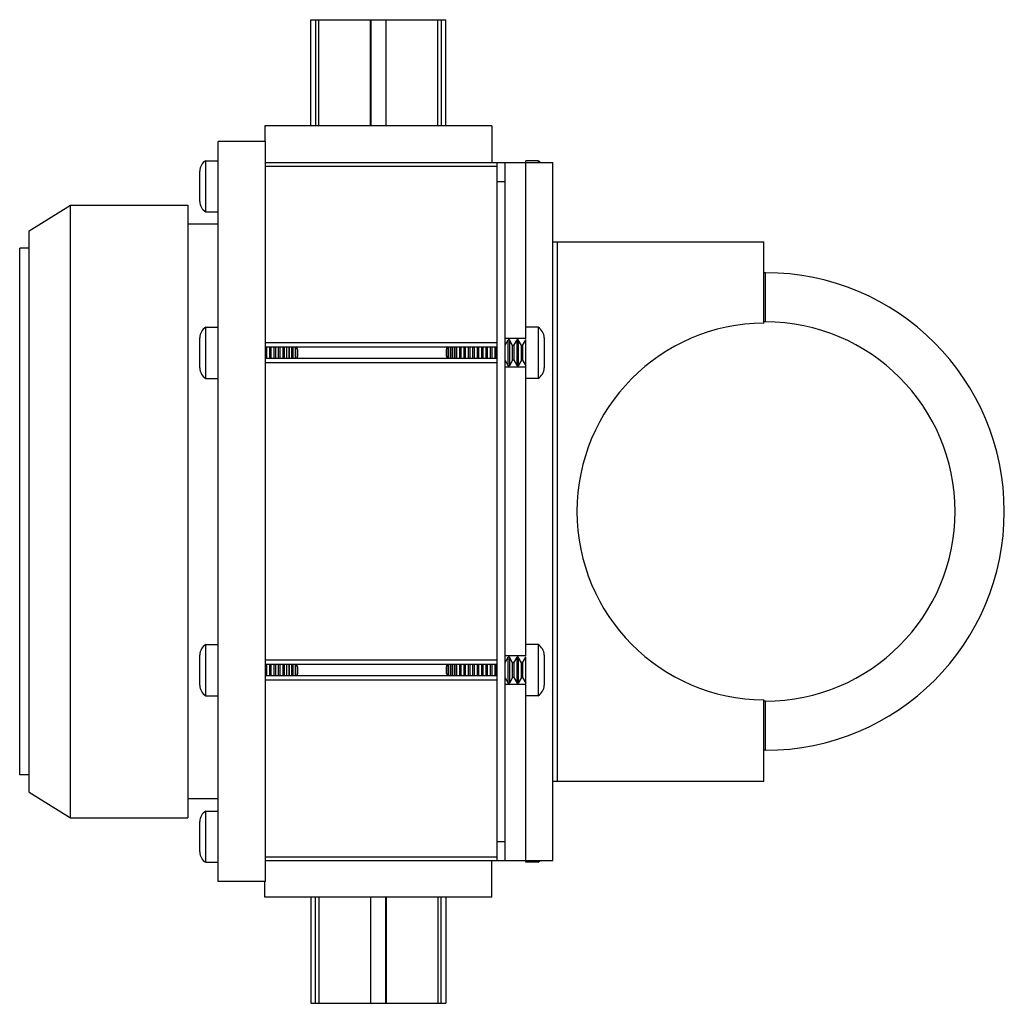
# Model space of a CAD drawing. Extents: x -15.7 to 78.4, y 0.2 to 22.1.
# Drawn here: x 15.8 to 22.1, y 0.8 to 7 of the extents above; entities that cross this region are included whole.
import ezdxf

# ---------------------------------------------------------------- set-up
doc = ezdxf.new("R2010")
doc.units = 0
doc.header["$MEASUREMENT"] = 0
doc.layers.add('PART', color=1, linetype='CONTINUOUS')

msp = doc.modelspace()

# ---------------------------------------------------------------- linework, layer by layer
at = {"layer": 'PART'}
for p, q in [((17.681, 6.3447), (17.681, 7.0147)), ((17.681, 7.0147), (17.7308, 7.0147)), ((17.7097, 7.0147), (17.7097, 6.3447)), ((17.7311, 6.3447), (17.7311, 7.0147)), ((17.7311, 7.0147), (18.4805, 7.0147)), ((18.0558, 6.3447), (18.0558, 7.0147)), ((18.0591, 7.0147), (18.0591, 6.3447)), ((18.1525, 7.0147), (18.1525, 6.3447)), ((18.1559, 6.3447), (18.1559, 7.0147)), ((18.4805, 6.3447), (18.4805, 7.0147)), ((18.4808, 7.0147), (18.5306, 7.0147)), ((18.502, 7.0147), (18.502, 6.3447)), ((18.5306, 6.3447), (18.5306, 7.0147)), ((17.3908, 6.3447), (17.3908, 6.2467)), ((18.8208, 6.3447), (17.3908, 6.3447)), ((18.8208, 6.3447), (18.8208, 6.1147)), ((17.0958, 1.5827), (17.0958, 6.2467)), ((17.3958, 6.2467), (17.0958, 6.2467)), ((17.3958, 1.5827), (17.3958, 6.2467)), ((17.0187, 5.8037), (17.0187, 6.1258)), ((17.0187, 6.1258), (17.0958, 6.1258)), ((17.3958, 6.1147), (19.2058, 6.1147)), ((17.3958, 6.0922), (18.8558, 6.0922)), ((18.8558, 1.7147), (18.8558, 6.1147)), ((18.9058, 1.7147), (18.9058, 6.1147)), ((19.0358, 5.0047), (19.0358, 6.1258)), ((19.113, 6.1258), (19.0358, 6.1258)), ((19.113, 6.1258), (19.113, 6.1147)), ((19.2058, 1.7147), (19.2058, 6.1147)), ((16.9808, 5.8693), (16.9808, 6.0602)), ((18.8558, 5.9947), (18.9058, 5.9947)), ((15.9058, 5.6847), (16.1658, 5.8447)), ((16.1658, 1.9847), (16.1658, 5.8447)), ((16.1658, 5.8447), (16.9058, 5.8447)), ((16.9058, 5.8447), (16.9058, 1.9847)), ((17.0187, 5.8037), (17.0958, 5.8037)), ((17.0958, 5.7258), (16.9058, 5.7258)), ((15.9058, 2.1448), (15.9058, 5.6847)), ((19.2058, 5.6147), (20.5358, 5.6147)), ((19.2358, 2.2147), (19.2358, 5.6147)), ((20.5358, 5.1027), (20.5358, 5.6147)), ((15.8458, 2.2547), (15.8458, 5.5747)), ((15.9058, 5.5747), (15.8458, 5.5747)), ((20.5458, 5.4197), (20.5358, 5.4197)), ((20.5458, 5.1097), (20.5458, 5.4197)), ((20.5458, 5.1097), (20.5358, 5.1097)), ((17.0187, 4.7537), (17.0187, 5.0758)), ((17.0187, 5.0758), (17.0958, 5.0758)), ((19.113, 5.0758), (19.0358, 5.0758)), ((19.113, 5.0758), (19.113, 4.7537)), ((16.9808, 4.8193), (16.9808, 5.0102)), ((18.8558, 4.9783), (17.3958, 4.9783)), ((19.0358, 5.0047), (18.9058, 5.0047)), ((18.9058, 4.964), (18.9247, 4.9967)), ((18.9247, 4.8327), (18.9247, 4.9967)), ((18.9316, 4.9967), (18.9247, 4.9967)), ((18.9316, 4.9967), (18.9316, 4.8327)), ((18.9525, 4.9607), (18.9316, 4.9967)), ((18.9594, 4.9607), (18.9803, 4.9967)), ((18.9803, 4.8327), (18.9803, 4.9967)), ((18.9872, 4.9967), (18.9803, 4.9967)), ((18.9872, 4.9967), (18.9872, 4.8327)), ((19.008, 4.9607), (18.9872, 4.9967)), ((19.015, 4.9607), (19.0358, 4.9967)), ((19.0358, 3.0047), (19.0358, 4.9988)), ((19.1508, 5.0102), (19.1508, 4.8193)), ((18.8558, 4.9497), (17.3958, 4.9497)), ((17.4014, 4.9497), (17.4014, 4.8797)), ((17.4222, 4.8797), (17.4222, 4.9497)), ((17.4291, 4.9497), (17.4291, 4.8797)), ((17.45, 4.8797), (17.45, 4.9497)), ((17.4569, 4.9497), (17.4569, 4.8797)), ((17.4778, 4.8797), (17.4778, 4.9497)), ((17.4847, 4.9497), (17.4847, 4.8797)), ((17.5055, 4.8797), (17.5055, 4.9497)), ((17.5125, 4.9497), (17.5125, 4.8797)), ((17.5302, 4.8797), (17.5302, 4.9497)), ((17.5439, 4.8797), (17.5439, 4.9497)), ((17.545, 4.9497), (17.545, 4.8797)), ((17.5611, 4.8797), (17.5611, 4.9497)), ((17.568, 4.9497), (17.568, 4.8797)), ((17.5841, 4.8797), (17.5841, 4.9497)), ((17.5849, 4.9497), (17.5849, 4.8797)), ((17.5958, 4.9352), (17.5928, 4.9497)), ((17.5958, 4.9352), (17.5958, 4.8942)), ((18.5358, 4.9352), (18.5388, 4.9497)), ((18.5358, 4.8942), (18.5358, 4.9352)), ((18.5467, 4.8797), (18.5467, 4.9497)), ((18.5475, 4.9497), (18.5475, 4.8797)), ((18.5636, 4.8797), (18.5636, 4.9497)), ((18.5705, 4.9497), (18.5705, 4.8797)), ((18.5866, 4.8797), (18.5866, 4.9497)), ((18.5877, 4.9497), (18.5877, 4.8797)), ((18.6015, 4.8797), (18.6015, 4.9497)), ((18.6192, 4.8797), (18.6192, 4.9497)), ((18.6261, 4.9497), (18.6261, 4.8797)), ((18.6469, 4.8797), (18.6469, 4.9497)), ((18.6539, 4.9497), (18.6539, 4.8797)), ((18.6747, 4.8797), (18.6747, 4.9497)), ((18.6816, 4.9497), (18.6816, 4.8797)), ((18.7025, 4.8797), (18.7025, 4.9497)), ((18.7094, 4.9497), (18.7094, 4.8797)), ((18.7303, 4.8797), (18.7303, 4.9497)), ((18.7372, 4.9497), (18.7372, 4.8797)), ((18.758, 4.8797), (18.758, 4.9497)), ((18.765, 4.9497), (18.765, 4.8797)), ((18.7858, 4.8797), (18.7858, 4.9497)), ((18.7928, 4.9497), (18.7928, 4.8797)), ((18.8136, 4.8797), (18.8136, 4.9497)), ((18.8205, 4.9497), (18.8205, 4.8797)), ((18.8414, 4.8797), (18.8414, 4.9497)), ((18.8483, 4.9497), (18.8483, 4.8797)), ((18.9525, 4.8688), (18.9525, 4.9607)), ((18.9594, 4.9607), (18.9525, 4.9607)), ((18.9594, 4.9607), (18.9594, 4.8688)), ((19.008, 4.8688), (19.008, 4.9607)), ((19.015, 4.9607), (19.008, 4.9607)), ((19.015, 4.9607), (19.015, 4.8688)), ((18.8558, 4.8797), (17.3958, 4.8797)), ((18.8558, 4.8511), (17.3958, 4.8511)), ((17.5958, 4.8942), (17.5928, 4.8797)), ((18.5358, 4.8942), (18.5388, 4.8797)), ((18.9058, 4.8655), (18.9247, 4.8327)), ((18.9525, 4.8688), (18.9316, 4.8327)), ((18.9594, 4.8688), (18.9525, 4.8688)), ((18.9594, 4.8688), (18.9803, 4.8327)), ((19.008, 4.8688), (18.9872, 4.8327)), ((19.015, 4.8688), (19.008, 4.8688)), ((19.015, 4.8688), (19.0358, 4.8327)), ((19.0358, 4.8247), (18.9058, 4.8247)), ((18.9316, 4.8327), (18.9247, 4.8327)), ((18.9872, 4.8327), (18.9803, 4.8327)), ((17.0187, 4.7537), (17.0958, 4.7537)), ((19.113, 4.7537), (19.0358, 4.7537)), ((17.0187, 2.7537), (17.0187, 3.0758)), ((17.0187, 3.0758), (17.0958, 3.0758)), ((19.113, 3.0758), (19.0358, 3.0758)), ((19.113, 3.0758), (19.113, 2.7537)), ((16.9808, 2.8193), (16.9808, 3.0102)), ((19.0358, 3.0047), (18.9058, 3.0047)), ((18.9058, 2.964), (18.9247, 2.9967)), ((18.9316, 2.9967), (18.9247, 2.9967)), ((18.9247, 2.8327), (18.9247, 2.9967)), ((18.9525, 2.9607), (18.9316, 2.9967)), ((18.9316, 2.9967), (18.9316, 2.8327)), ((18.9594, 2.9607), (18.9803, 2.9967)), ((18.9872, 2.9967), (18.9803, 2.9967)), ((18.9803, 2.8327), (18.9803, 2.9967)), ((19.008, 2.9607), (18.9872, 2.9967)), ((18.9872, 2.9967), (18.9872, 2.8327)), ((19.015, 2.9607), (19.0358, 2.9967)), ((19.0358, 1.7037), (19.0358, 2.9988)), ((19.1508, 3.0102), (19.1508, 2.8193)), ((18.8558, 2.9783), (17.3958, 2.9783)), ((18.8558, 2.9497), (17.3958, 2.9497)), ((17.4014, 2.9497), (17.4014, 2.8797)), ((17.4222, 2.8797), (17.4222, 2.9497)), ((17.4291, 2.9497), (17.4291, 2.8797)), ((17.45, 2.8797), (17.45, 2.9497)), ((17.4569, 2.9497), (17.4569, 2.8797)), ((17.4778, 2.8797), (17.4778, 2.9497)), ((17.4847, 2.9497), (17.4847, 2.8797)), ((17.5055, 2.8797), (17.5055, 2.9497)), ((17.5125, 2.9497), (17.5125, 2.8797)), ((17.5302, 2.8797), (17.5302, 2.9497)), ((17.5439, 2.8797), (17.5439, 2.9497)), ((17.545, 2.9497), (17.545, 2.8797)), ((17.5611, 2.8797), (17.5611, 2.9497)), ((17.568, 2.9497), (17.568, 2.8797)), ((17.5841, 2.8797), (17.5841, 2.9497)), ((17.5849, 2.9497), (17.5849, 2.8797)), ((17.5958, 2.9352), (17.5928, 2.9497)), ((17.5958, 2.9352), (17.5958, 2.8942)), ((18.5358, 2.9352), (18.5388, 2.9497)), ((18.5358, 2.8942), (18.5358, 2.9352)), ((18.5467, 2.8797), (18.5467, 2.9497)), ((18.5475, 2.9497), (18.5475, 2.8797)), ((18.5636, 2.8797), (18.5636, 2.9497)), ((18.5705, 2.9497), (18.5705, 2.8797)), ((18.5866, 2.8797), (18.5866, 2.9497)), ((18.5877, 2.9497), (18.5877, 2.8797)), ((18.6015, 2.8797), (18.6015, 2.9497)), ((18.6192, 2.8797), (18.6192, 2.9497)), ((18.6261, 2.9497), (18.6261, 2.8797)), ((18.6469, 2.8797), (18.6469, 2.9497)), ((18.6539, 2.9497), (18.6539, 2.8797)), ((18.6747, 2.8797), (18.6747, 2.9497)), ((18.6816, 2.9497), (18.6816, 2.8797)), ((18.7025, 2.8797), (18.7025, 2.9497)), ((18.7094, 2.9497), (18.7094, 2.8797)), ((18.7303, 2.8797), (18.7303, 2.9497)), ((18.7372, 2.9497), (18.7372, 2.8797)), ((18.758, 2.8797), (18.758, 2.9497)), ((18.765, 2.9497), (18.765, 2.8797)), ((18.7858, 2.8797), (18.7858, 2.9497)), ((18.7928, 2.9497), (18.7928, 2.8797)), ((18.8136, 2.8797), (18.8136, 2.9497)), ((18.8205, 2.9497), (18.8205, 2.8797)), ((18.8414, 2.8797), (18.8414, 2.9497)), ((18.8483, 2.9497), (18.8483, 2.8797)), ((18.9594, 2.9607), (18.9525, 2.9607)), ((18.9525, 2.8688), (18.9525, 2.9607)), ((18.9594, 2.9607), (18.9594, 2.8688)), ((19.015, 2.9607), (19.008, 2.9607)), ((19.008, 2.8688), (19.008, 2.9607)), ((19.015, 2.9607), (19.015, 2.8688)), ((18.8558, 2.8797), (17.3958, 2.8797)), ((17.5958, 2.8942), (17.5928, 2.8797)), ((18.5358, 2.8942), (18.5388, 2.8797)), ((18.9058, 2.8655), (18.9247, 2.8327)), ((18.9525, 2.8688), (18.9316, 2.8327)), ((18.9594, 2.8688), (18.9525, 2.8688)), ((18.9594, 2.8688), (18.9803, 2.8327)), ((19.008, 2.8688), (18.9872, 2.8327)), ((19.015, 2.8688), (19.008, 2.8688)), ((19.015, 2.8688), (19.0358, 2.8327)), ((18.8558, 2.8511), (17.3958, 2.8511)), ((19.0358, 2.8247), (18.9058, 2.8247)), ((18.9316, 2.8327), (18.9247, 2.8327)), ((18.9872, 2.8327), (18.9803, 2.8327)), ((17.0187, 2.7537), (17.0958, 2.7537)), ((19.113, 2.7537), (19.0358, 2.7537)), ((20.5358, 2.2147), (20.5358, 2.7268)), ((20.5458, 2.7197), (20.5358, 2.7197)), ((20.5458, 2.4097), (20.5458, 2.7197)), ((20.5458, 2.4097), (20.5358, 2.4097)), ((15.9058, 2.2547), (15.8458, 2.2547)), ((19.2058, 2.2147), (20.5358, 2.2147)), ((15.9058, 2.1447), (16.1658, 1.9847)), ((17.0958, 2.1037), (16.9058, 2.1037)), ((17.0187, 1.7037), (17.0187, 2.0258)), ((17.0187, 2.0258), (17.0958, 2.0258)), ((16.1658, 1.9847), (16.9058, 1.9847)), ((16.9808, 1.7693), (16.9808, 1.9602)), ((18.8558, 1.8347), (18.9058, 1.8347)), ((17.0187, 1.7037), (17.0958, 1.7037)), ((17.3958, 1.7373), (18.8558, 1.7373)), ((17.3958, 1.7147), (19.2058, 1.7147)), ((18.8208, 1.4847), (18.8208, 1.7147)), ((19.113, 1.7037), (19.0358, 1.7037)), ((19.113, 1.7147), (19.113, 1.7037)), ((17.3958, 1.5827), (17.0958, 1.5827)), ((17.3908, 1.4847), (17.3908, 1.5827)), ((18.8208, 1.4847), (17.3908, 1.4847)), ((17.681, 1.4847), (17.681, 0.8147)), ((17.7097, 0.8147), (17.7097, 1.4847)), ((17.7311, 1.4847), (17.7311, 0.8147)), ((18.0558, 1.4847), (18.0558, 0.8147)), ((18.0591, 0.8147), (18.0591, 1.4847)), ((18.1525, 0.8147), (18.1525, 1.4847)), ((18.1559, 1.4847), (18.1559, 0.8147)), ((18.4805, 1.4847), (18.4805, 0.8147)), ((18.502, 0.8147), (18.502, 1.4847)), ((18.5306, 1.4847), (18.5306, 0.8147)), ((17.681, 0.8147), (17.7308, 0.8147)), ((17.7311, 0.8147), (18.4805, 0.8147)), ((18.4808, 0.8147), (18.5306, 0.8147))]:
    msp.add_line(p, q, dxfattribs=at)
for centre, radius, start, end in [((17.0566, 6.0602), 0.0758, 120.03011, 180), ((19.075, 6.0602), 0.0758, 46.11202, 59.96989), ((17.0566, 5.8693), 0.0758, 180, 239.96989), ((20.5458, 3.9147), 1.505, 270, 90), ((20.5458, 3.9147), 1.188, 90.48229, 269.51771), ((20.5458, 3.9147), 1.195, 270, 90), ((17.0566, 5.0102), 0.0758, 120.03011, 180), ((19.075, 5.0102), 0.0758, 0, 59.96989), ((17.0566, 4.8193), 0.0758, 180, 239.96989), ((19.075, 4.8193), 0.0758, 300.03011, 360), ((17.0566, 3.0102), 0.0758, 120.03011, 180), ((19.075, 3.0102), 0.0758, 0, 59.96989), ((17.0566, 2.8193), 0.0758, 180, 239.96989), ((19.075, 2.8193), 0.0758, 300.03011, 360), ((17.0566, 1.9602), 0.0758, 120.03011, 180), ((17.0566, 1.7693), 0.0758, 180, 239.96989), ((19.075, 1.7693), 0.0758, 300.03011, 313.87789)]:
    msp.add_arc(centre, radius, start, end, dxfattribs=at)

doc.saveas('drawing.dxf')
